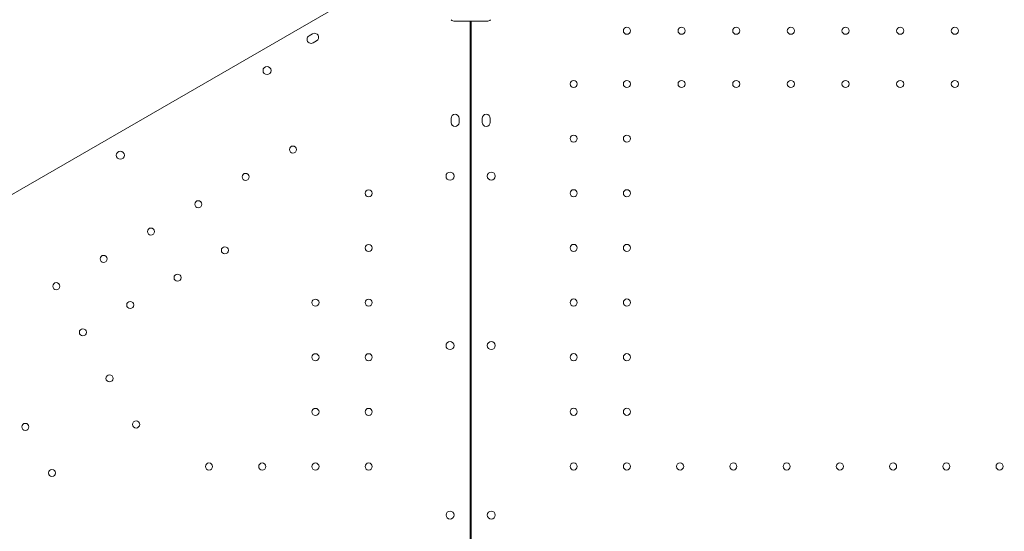
# Model space of a CAD drawing. Units: inches. Extents: x 13739 to 21265, y 11636 to 24146.
# Drawn here: x 16248 to 17221, y 15928 to 16434 of the extents above; entities that cross this region are included whole.
import ezdxf

# ---------------------------------------------------------------- set-up
doc = ezdxf.new("R2010")
doc.units = ezdxf.units.IN
doc.header["$MEASUREMENT"] = 0
doc.styles.get("Standard").update_dxf_attribs({"font": 'arial.ttf'})
doc.dimstyles.get("Standard").update_dxf_attribs({"dimtxt": 0.18, "dimasz": 0.18, "dimexe": 0.18, "dimexo": 0.0625, "dimgap": 0.09, "dimtad": 0, "dimtih": 1, "dimtoh": 1, "dimdec": 4, "dimzin": 0, "dimdsep": 46, "dimtxsty": 'Standard', "dimcen": 0.09, "dimadec": 0, "dimazin": 0, "dimtfac": 1, "dimtdec": 4, "dimtofl": 0, "dimtmove": 0, "dimatfit": 3, "dimfxl": 1, "dimtolj": 1, "dimtzin": 0, "dimarcsym": 0})

# ---------------------------------------------------------------- blocks, each defined once
blk = doc.blocks.new('*D8')
at = {"color": 0, "lineweight": -2, "transparency": 16777216}
for p, q in [((14132.85, 23799.06), (14132.85, 23919.24)), ((21145.14, 23919.06), (14252.85, 23919.06)), ((21265.14, 23799.06), (21265.14, 23919.24))]:
    blk.add_line(p, q, dxfattribs=at)
at = {"color": 0, "transparency": 16777216}
for points in [[(14252.85, 23939.06), (14252.85, 23899.06), (14132.85, 23919.06)], [(21145.14, 23939.06), (21145.14, 23899.06), (21265.14, 23919.06)]]:
    blk.add_solid(points, dxfattribs=at)
at = {"layer": 'Defpoints', "color": 0, "transparency": 16777216}
for p in [(14132.85, 23919.06), (21265.14, 20712.98), (14132.85, 15949.5)]:
    blk.add_point(p, dxfattribs=at)
at = {"color": 0, "transparency": 16777216, "insert": (17698.99, 24040.75), "char_height": 160, "attachment_point": 5}
blk.add_mtext('\\A1;715', dxfattribs=at)
blk = doc.blocks.new('*D9')
at = {"color": 0, "lineweight": -2, "transparency": 16777216}
for p, q in [((14085.2, 23791.75), (13965.02, 23791.75)), ((13965.2, 23671.75), (13965.2, 11755.84)), ((14085.2, 11635.84), (13965.02, 11635.84))]:
    blk.add_line(p, q, dxfattribs=at)
at = {"color": 0, "transparency": 16777216}
for points in [[(13945.2, 23671.75), (13985.2, 23671.75), (13965.2, 23791.75)], [(13945.2, 11755.84), (13985.2, 11755.84), (13965.2, 11635.84)]]:
    blk.add_solid(points, dxfattribs=at)
at = {"layer": 'Defpoints', "color": 0, "transparency": 16777216}
for p in [(19026.42, 23791.75), (13965.2, 11635.84), (18784.76, 11635.84)]:
    blk.add_point(p, dxfattribs=at)
at = {"color": 0, "transparency": 16777216, "insert": (13843.51, 17713.79), "char_height": 160, "attachment_point": 5, "rotation": 90}
blk.add_mtext('\\A1;1215', dxfattribs=at)

msp = doc.modelspace()

# ---------------------------------------------------------------- linework, layer by layer
at = {"color": 0, "linetype": 'Continuous', "lineweight": 0}
for p, q in [((15740.33877, 15972.35886), (16627.70208, 16484.70404)), ((16709.63528, 16432.28564), (16677.86425, 16432.28564)), ((16693.19623, 16432.28564), (16693.21659, 15495.96781)), ((16693.95877, 15495.55647), (16693.95877, 16432.28564)), ((16533.91966, 16417.85415), (16537.38372, 16419.85422)), ((16541.38387, 16412.92611), (16537.91981, 16410.92603)), ((16674.1984, 16332.27288), (16674.19831, 16336.27288)), ((16682.19831, 16336.27305), (16682.1984, 16332.27305)), ((16704.95877, 16332.28934), (16704.95877, 16336.28934)), ((16712.95877, 16336.28934), (16712.95877, 16332.28934))]:
    msp.add_line(p, q, dxfattribs=at)
for centre, radius in [((16847.95698, 16422.8828), 3.5), ((16901.95698, 16422.8828), 3.5), ((16955.95698, 16422.8828), 3.5), ((17009.95698, 16422.8828), 3.5), ((17063.95698, 16422.8828), 3.5), ((17117.95698, 16422.8828), 3.5), ((17171.95698, 16422.8828), 3.5), ((16492.43829, 16383.54406), 4), ((16795.35698, 16370.2828), 3.5), ((16847.95698, 16370.2828), 3.5), ((16901.95698, 16370.2828), 3.5), ((16955.95698, 16370.2828), 3.5), ((17009.95698, 16370.2828), 3.5), ((17063.95698, 16370.2828), 3.5), ((17117.95698, 16370.2828), 3.5), ((17171.95698, 16370.2828), 3.5), ((16795.35698, 16316.2828), 3.5), ((16847.95698, 16316.2828), 3.5), ((16518.0033, 16305.42956), 3.5), ((16347.4383, 16299.82408), 4), ((16471.23852, 16278.42854), 3.5), ((16673.22799, 16279.17772), 4), ((16713.93033, 16279.21018), 4), ((16592.85437, 16262.21645), 3.5), ((16795.35698, 16262.2828), 3.5), ((16847.95698, 16262.2828), 3.5), ((16424.47373, 16251.42753), 3.5), ((16377.70895, 16224.42651), 3.5), ((16450.77472, 16205.87516), 3.5), ((16592.85555, 16208.21645), 3.5), ((16795.35698, 16208.2828), 3.5), ((16847.95698, 16208.2828), 3.5), ((16330.94416, 16197.42549), 3.5), ((16404.00994, 16178.87415), 3.5), ((16284.17938, 16170.42448), 3.5), ((16357.24515, 16151.87313), 3.5), ((16540.25672, 16154.2153), 3.5), ((16592.85672, 16154.21645), 3.5), ((16795.35698, 16154.2828), 3.5), ((16847.95698, 16154.2828), 3.5), ((16310.48037, 16124.87211), 3.5), ((16673.23163, 16111.74405), 4), ((16713.93033, 16111.77652), 4), ((16540.25789, 16100.2153), 3.5), ((16592.85789, 16100.21645), 3.5), ((16795.35698, 16100.2828), 3.5), ((16847.95698, 16100.2828), 3.5), ((16336.78136, 16079.31975), 3.5), ((16540.25907, 16046.2153), 3.5), ((16592.85907, 16046.21645), 3.5), ((16795.35698, 16046.2828), 3.5), ((16847.95698, 16046.2828), 3.5), ((16253.64086, 16031.3823), 3.5), ((16363.08235, 16033.76738), 3.5), ((16435.06024, 15992.21301), 3.5), ((16487.66024, 15992.21416), 3.5), ((16540.26024, 15992.2153), 3.5), ((16592.86024, 15992.21645), 3.5), ((16795.35698, 15992.2828), 3.5), ((16847.95698, 15992.2828), 3.5), ((16900.55698, 15992.2828), 3.5), ((16953.15698, 15992.2828), 3.5), ((17005.75698, 15992.2828), 3.5), ((17058.35698, 15992.2828), 3.5), ((17110.95698, 15992.2828), 3.5), ((17163.55698, 15992.2828), 3.5), ((17216.15698, 15992.2828), 3.5), ((16279.94185, 15985.82994), 3.5)]:
    msp.add_circle(centre, radius, dxfattribs=at)
for centre, radius, start, end in [((16677.86425, 16437.28564), 5, 224.15327364, 270), ((16709.63528, 16437.28564), 5, 270, 315.84672636), ((16535.91974, 16414.39009), 4, 120.00124611, 300.00124611), ((16539.3838, 16416.39016), 4, 300.00124611, 120.00124611), ((16678.19831, 16336.27297), 4, 0.00124611, 180.00124611), ((16708.95877, 16336.28934), 4, 0, 180), ((16678.1984, 16332.27297), 4, 180.00124611, 0.00124611), ((16708.95877, 16332.28934), 4, 180, 0), ((16673.23528, 15944.21089), 4, 0.60705444, 179.39543778), ((16673.23528, 15944.29547), 4, 180.60705444, 359.39543778), ((16713.93033, 15944.24335), 4, 0.60580833, 179.39419167), ((16713.93033, 15944.32793), 4, 180.60580833, 359.39419167)]:
    msp.add_arc(centre, radius, start, end, dxfattribs=at)

# ---------------------------------------------------------------- dimensions: what is measured, and where the dimension line sits
dim = msp.add_linear_dim(base=(14132.85304, 23919.05765), p1=(21265.13586, 20712.9834), p2=(14132.85304, 15949.50291), text='715', dimstyle='Standard', override={"dimtxt": 160, "dimasz": 120, "dimgap": 40, "dimtad": 2, "dimtih": 0, "dimfxl": 120, "dimfxlon": 1})
dim.commit()
dim.dimension.update_dxf_attribs({"geometry": '*D8', "text_midpoint": (17698.99445, 24040.74932)})
dim = msp.add_linear_dim(base=(13965.20142, 11635.83887), p1=(19026.41526, 23791.74536), p2=(18784.76201, 11635.83887), angle=270, text='1215', dimstyle='Standard', override={"dimtxt": 160, "dimasz": 120, "dimgap": 40, "dimtad": 2, "dimtih": 0, "dimfxl": 120, "dimfxlon": 1})
dim.commit()
dim.dimension.update_dxf_attribs({"geometry": '*D9', "text_midpoint": (13843.50974, 17713.79211)})

doc.saveas('drawing.dxf')
